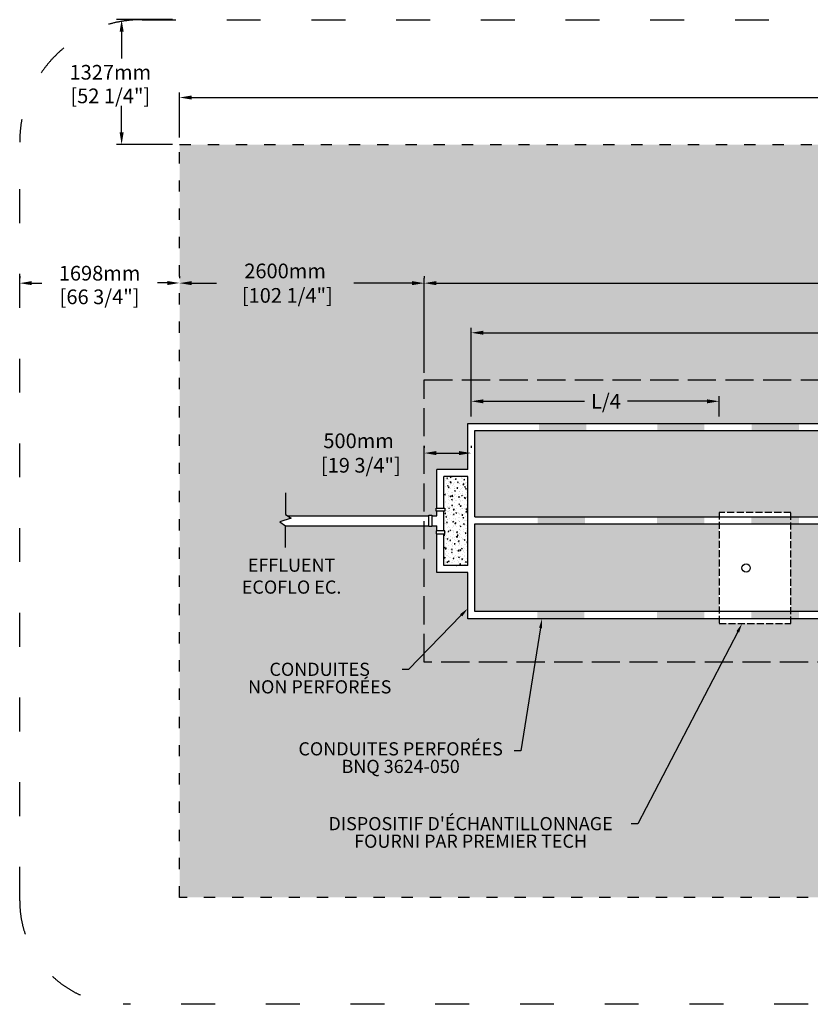
# Model space of a CAD drawing. Units: millimetres. Extents: x 41043 to 76641, y -16444 to 2330.
# Drawn here: x 47106 to 55506, y -8132 to 2330 of the extents above; entities that cross this region are included whole.
import ezdxf
from ezdxf import colors
from ezdxf.entities.mleader import LeaderData, LeaderLine
from ezdxf.math import Vec2, Vec3

# ---------------------------------------------------------------- set-up
doc = ezdxf.new("R2010")
doc.units = ezdxf.units.MM
doc.linetypes.add('ACAD_ISO03W100', pattern=[30, 12, -18])
doc.linetypes.add('P-COU', pattern=[4, 3, -1])
for name, color, linetype in [('Bac de collecte', 252, 'Continuous'), ('CHAMP', 92, 'Continuous'), ('COTE', 255, 'Continuous'), ('cote mm p', 255, 'Continuous'), ('HACHURES', 2, 'Continuous'), ('TERRAIN FINI', 172, 'Continuous')]:
    doc.layers.add(name, color=color, linetype=linetype)
doc.styles.add('SEACAD_seans_ttf', font='txt')
doc.styles.get("Standard").update_dxf_attribs({"font": 'times.ttf'})
doc.styles.add('texte daij 2020-01-14', font='txt')
doc.dimstyles.new('standard daij 2020-01-14', dxfattribs={"dimscale": 300, "dimtxt": 0.18, "dimasz": 0.18, "dimexe": 0.18, "dimexo": 0.0625, "dimgap": 0.09, "dimtad": 0, "dimtih": 1, "dimtoh": 1, "dimdec": 0, "dimzin": 0, "dimdsep": 46, "dimtxsty": 'texte daij 2020-01-14', "dimcen": 0.09, "dimadec": 0, "dimazin": 0, "dimtfac": 1, "dimtdec": 0, "dimtofl": 0, "dimtmove": 2, "dimatfit": 3, "dimfxl": 1, "dimtolj": 1, "dimtzin": 0, "dimarcsym": 0})

# ---------------------------------------------------------------- blocks, each defined once
blk = doc.blocks.new('*D43')
at = {"color": 0, "linetype": 'Continuous', "lineweight": -2, "transparency": 16777216}
for p, q in [((47106, -396), (47106, -416)), ((48804, -394), (48804, -414)), ((47235, -470), (47341, -470)), ((48675, -468), (48569, -468))]:
    blk.add_line(p, q, dxfattribs=at)
at = {"color": 0, "linetype": 'Continuous', "lineweight": 25, "transparency": 16777216}
for points in [[(47235, -448), (47235, -491), (47106, -470)], [(48675, -447), (48675, -490), (48804, -468)]]:
    blk.add_solid(points, dxfattribs=at)
at = {"layer": 'Defpoints', "color": 0, "linetype": 'Continuous', "lineweight": 25, "transparency": 16777216}
for p in [(47106, -470), (47106, -471), (48804, -469)]:
    blk.add_point(p, dxfattribs=at)
at = {"color": 0, "linetype": 'Continuous', "lineweight": 25, "transparency": 16777216, "char_height": 156, "attachment_point": 5, "style": 'texte daij 2020-01-14'}
for s, insert in [('\\A1;1698mm', (47955, -364)), ('\\A1;[66 3/4"]', (47955, -615))]:
    blk.add_mtext(s, dxfattribs=dict(at, insert=insert))
blk = doc.blocks.new('HGFHJ')
at = {"layer": 'Bac de collecte', "linetype": 'P-COU', "ltscale": 25}
blk.add_lwpolyline([(54986, -6292), (55748, -6292), (55748, -5112), (54986, -5112)], close=True, dxfattribs=at)
at = {"layer": 'Bac de collecte', "ltscale": 100}
blk.add_circle((55273, -5702), 44, dxfattribs=at)
blk = doc.blocks.new('*D65')
at = {"color": 0, "linetype": 'Continuous', "lineweight": -2, "transparency": 16777216}
for p, q in [((51404, -1422), (51404, -416)), ((63084, -1422), (63084, -416)), ((51533, -470), (56282, -470)), ((62955, -470), (57800, -470))]:
    blk.add_line(p, q, dxfattribs=at)
at = {"color": 0, "linetype": 'Continuous', "lineweight": 25, "transparency": 16777216}
for points in [[(51533, -448), (51533, -491), (51404, -470)], [(62955, -448), (62955, -491), (63084, -470)]]:
    blk.add_solid(points, dxfattribs=at)
at = {"layer": 'Defpoints', "color": 0, "linetype": 'Continuous', "lineweight": 25, "transparency": 16777216}
for p in [(63084, -470), (51404, -1497), (63084, -1497)]:
    blk.add_point(p, dxfattribs=at)
at = {"color": 0, "linetype": 'Continuous', "lineweight": 25, "transparency": 16777216, "insert": (57041, -470), "char_height": 156, "attachment_point": 5, "style": 'texte daij 2020-01-14'}
blk.add_mtext('\\A1;11680mm\\P [459 3/4"]', dxfattribs=at)
blk = doc.blocks.new('*D66')
at = {"color": 0, "linetype": 'Continuous', "lineweight": -2, "transparency": 16777216}
for p, q in [((48804, 1078), (48804, 1557)), ((48933, 1503), (56690, 1503)), ((65555, 1503), (58178, 1503)), ((65684, 1078), (65684, 1557))]:
    blk.add_line(p, q, dxfattribs=at)
at = {"color": 0, "linetype": 'Continuous', "lineweight": 25, "transparency": 16777216}
for points in [[(48933, 1524), (48933, 1481), (48804, 1503)], [(65555, 1524), (65555, 1481), (65684, 1503)]]:
    blk.add_solid(points, dxfattribs=at)
at = {"layer": 'Defpoints', "color": 0, "linetype": 'Continuous', "lineweight": 25, "transparency": 16777216}
for p in [(48804, 1503), (48804, 1003), (65684, 1003)]:
    blk.add_point(p, dxfattribs=at)
at = {"color": 0, "linetype": 'Continuous', "lineweight": 25, "transparency": 16777216, "insert": (57434, 1503), "char_height": 156, "attachment_point": 5, "style": 'texte daij 2020-01-14'}
blk.add_mtext('\\A1;16880mm\\P [664 1/2"]', dxfattribs=at)
blk = doc.blocks.new('*D68')
at = {"color": 0, "linetype": 'Continuous', "lineweight": -2, "transparency": 16777216}
for p, q in [((48804, -395), (48804, -416)), ((51404, -395), (51404, -416)), ((48933, -470), (49197, -470)), ((51275, -470), (50655, -470))]:
    blk.add_line(p, q, dxfattribs=at)
at = {"color": 0, "linetype": 'Continuous', "lineweight": 25, "transparency": 16777216}
for points in [[(48933, -448), (48933, -491), (48804, -470)], [(51275, -448), (51275, -491), (51404, -470)]]:
    blk.add_solid(points, dxfattribs=at)
at = {"layer": 'Defpoints', "color": 0, "linetype": 'Continuous', "lineweight": 25, "transparency": 16777216}
for p in [(48804, -470), (51404, -470), (51404, -470)]:
    blk.add_point(p, dxfattribs=at)
at = {"color": 0, "linetype": 'Continuous', "lineweight": 25, "transparency": 16777216, "insert": (49926, -470), "char_height": 156, "attachment_point": 5, "style": 'texte daij 2020-01-14'}
blk.add_mtext('\\A1;2600mm\\P [102 1/4"]', dxfattribs=at)
blk = doc.blocks.new('A$C7C072700')
at = {"color": 1, "ltscale": 100}
for p, q in [((31, 799), (31, 570)), ((91, 530), (-29, 490)), ((31, 570), (91, 530)), ((-29, 490), (31, 450)), ((31, 220), (31, 450))]:
    blk.add_line(p, q, dxfattribs=at)
blk = doc.blocks.new('*D53')
at = {"color": 0, "linetype": 'Continuous', "lineweight": -2, "transparency": 16777216}
for p, q in [((51404, -2200), (51404, -2221)), ((51533, -2275), (51775, -2275)), ((51904, -2200), (51904, -2221))]:
    blk.add_line(p, q, dxfattribs=at)
at = {"color": 0, "linetype": 'Continuous', "lineweight": 25, "transparency": 16777216}
for points in [[(51533, -2254), (51533, -2297), (51404, -2275)], [(51775, -2254), (51775, -2297), (51904, -2275)]]:
    blk.add_solid(points, dxfattribs=at)
at = {"layer": 'Defpoints', "color": 0, "linetype": 'Continuous', "lineweight": 25, "transparency": 16777216}
for p in [(51404, -2275), (51904, -2275), (51904, -2275)]:
    blk.add_point(p, dxfattribs=at)
at = {"color": 0, "linetype": 'Continuous', "lineweight": 25, "transparency": 16777216, "insert": (50707, -2275), "char_height": 156, "attachment_point": 5, "style": 'texte daij 2020-01-14'}
blk.add_mtext('\\A1;500mm\\P [19 3/4"]', dxfattribs=at)
blk = doc.blocks.new('*D61')
at = {"color": 0, "linetype": 'Continuous', "lineweight": -2, "transparency": 16777216}
for p, q in [((51904, -1793), (51904, -1671)), ((54537, -1885), (54537, -1671)), ((52033, -1725), (53107, -1725)), ((54408, -1725), (53563, -1725))]:
    blk.add_line(p, q, dxfattribs=at)
at = {"color": 0, "linetype": 'Continuous', "lineweight": 25, "transparency": 16777216}
for points in [[(52033, -1704), (52033, -1747), (51904, -1725)], [(54408, -1704), (54408, -1747), (54537, -1725)]]:
    blk.add_solid(points, dxfattribs=at)
at = {"layer": 'Defpoints', "color": 0, "linetype": 'Continuous', "lineweight": 25, "transparency": 16777216}
for p in [(51904, -1725), (51904, -1868), (54537, -1960)]:
    blk.add_point(p, dxfattribs=at)
at = {"color": 0, "linetype": 'Continuous', "lineweight": 25, "transparency": 16777216, "insert": (53335, -1725), "char_height": 156, "attachment_point": 5, "style": 'texte daij 2020-01-14'}
blk.add_mtext('\\A1;L/4', dxfattribs=at)
blk = doc.blocks.new('*D83')
at = {"color": 0, "linetype": 'Continuous', "lineweight": -2, "transparency": 16777216}
for p, q in [((51904, -1885), (51904, -943)), ((52033, -997), (56422, -997)), ((62455, -997), (57769, -997)), ((62584, -1885), (62584, -943))]:
    blk.add_line(p, q, dxfattribs=at)
at = {"color": 0, "linetype": 'Continuous', "lineweight": 25, "transparency": 16777216}
for points in [[(52033, -975), (52033, -1018), (51904, -997)], [(62455, -975), (62455, -1018), (62584, -997)]]:
    blk.add_solid(points, dxfattribs=at)
at = {"layer": 'Defpoints', "color": 0, "linetype": 'Continuous', "lineweight": 25, "transparency": 16777216}
for p in [(62584, -997), (51904, -1960), (62584, -1960)]:
    blk.add_point(p, dxfattribs=at)
at = {"color": 0, "linetype": 'Continuous', "lineweight": 25, "transparency": 16777216, "char_height": 156, "attachment_point": 5, "style": 'texte daij 2020-01-14'}
for s, insert in [('\\A1;10680mm', (57095, -892)), ('\\A1;[420 1/2"]', (57095, -1142))]:
    blk.add_mtext(s, dxfattribs=dict(at, insert=insert))
blk = doc.blocks.new('*D84')
at = {"color": 0, "linetype": 'Continuous', "lineweight": -2, "transparency": 16777216}
for p, q in [((48729, 2330), (48135, 2330)), ((48189, 2201), (48189, 1917)), ((48189, 1132), (48189, 1415)), ((48729, 1003), (48135, 1003))]:
    blk.add_line(p, q, dxfattribs=at)
at = {"color": 0, "linetype": 'Continuous', "lineweight": 25, "transparency": 16777216}
for points in [[(48168, 2201), (48211, 2201), (48189, 2330)], [(48168, 1132), (48211, 1132), (48189, 1003)]]:
    blk.add_solid(points, dxfattribs=at)
at = {"layer": 'Defpoints', "color": 0, "linetype": 'Continuous', "lineweight": 25, "transparency": 16777216}
for p in [(48189, 2330), (48804, 2330), (48804, 1003)]:
    blk.add_point(p, dxfattribs=at)
at = {"color": 0, "linetype": 'Continuous', "lineweight": 25, "transparency": 16777216, "char_height": 156, "attachment_point": 5, "style": 'texte daij 2020-01-14'}
for s, insert in [('\\A1;1327mm', (48069, 1771)), ('\\A1;[52 1/4"]', (48069, 1520))]:
    blk.add_mtext(s, dxfattribs=dict(at, insert=insert))

msp = doc.modelspace()

# ---------------------------------------------------------------- hatches: boundary and pattern name
at = {"lineweight": 25}
h = msp.add_hatch(dxfattribs=at)
h.set_pattern_fill('AR-SAND', scale=5)
h.set_pattern_definition([(37.5, (-23199.46, 2131.43), (-8.00016, 244.7066), [0, -193.04, 0, -215.9, 0, -206.375]), (7.5, (-23199.46, 2131.43), (224.7616, 358.4126), [0, -104.14, 0, -173.99, 0, -66.675]), (327.5, (-23355.67, 2131.43), (395.4962, 0.7186), [0, -63.5, 0, -228.6, 0, -298.45]), (317.5, (-23355.67, 2131.43), (381.7782, 111.4647), [0, -31.75, 0, -149.86, 0, -171.45])])
h.paths.add_polyline_path([(65684.3, 1002.6), (48804.3, 1002.6), (48804.3, -6997.4), (65684.3, -6997.4)])
h.paths.add_polyline_path([(63084.3, -1497.4), (63084.3, -4497.4), (51404.3, -4497.4), (51404.3, -3048.8), (49930.8, -3048.8), (49930.8, -3047.8), (49870.8, -3007.8), (49990.8, -2967.8), (49954.5, -2943.6), (51404.3, -2943.6), (51404.3, -1497.4)], flags=16)
h.paths.add_polyline_path([(62596.8, -1959.9, -0.4142136), (62621.8, -1984.9), (62621.8, -4009.9, -0.4142136), (62596.8, -4034.9), (54336, -4034.9), (54336, -4085.9), (53574, -4085.9), (53574, -4034.9), (51866.8, -4034.9), (51866.8, -3545.9), (51537.9, -3545.9), (51537.9, -3131.8), (51532.3, -3131.8), (51532.3, -3101.8), (51537.9, -3101.8), (51537.9, -3048.8), (51484.4, -3048.8), (51484.4, -3056.8), (51454.4, -3056.8), (51454.4, -2935.6), (51484.4, -2935.6), (51484.4, -2943.6), (51537.9, -2943.6), (51537.9, -2892), (51532.3, -2892), (51532.3, -2862), (51537.9, -2862), (51537.9, -2448.4), (51866.8, -2448.4), (51866.8, -1959.9)], flags=0)
h.paths.add_polyline_path([(62521.8, -2034.9, -0.4142136), (62546.8, -2059.9), (62546.8, -2953.5), (51941.8, -2953.5), (51941.8, -2034.9)], flags=0)
h.paths.add_polyline_path([(62546.8, -3028.5), (62546.8, -3934.9, -0.4142136), (62521.8, -3959.9), (51941.8, -3959.9), (51941.8, -3028.5)], flags=0)
h.paths.add_polyline_path([(53905, -3495.9, -1), (53817, -3495.9, -1)], flags=0)
h.paths.add_polyline_path([(49537.6, -4923.6), (51181.2, -4923.6), (51181.2, -4434.2), (49537.6, -4434.2)], flags=24)
h.paths.add_polyline_path([(50105.9, -5762.6), (52373.3, -5762.6), (52373.3, -5319.3), (50105.9, -5319.3)], flags=24)
h.paths.add_polyline_path([(50423.9, -6556), (53610.6, -6556), (53610.6, -6112.8), (50423.9, -6112.8)], flags=24)
h.paths.add_polyline_path([(56556.7, -679.8), (57633.8, -679.8), (57633.8, -248.4), (56556.7, -248.4)], flags=24)
h.paths.add_polyline_path([(63225.9, -3001.1), (64040.2, -3001.1), (64040.2, -2569.7), (63225.9, -2569.7)], flags=24)
h.paths.add_polyline_path([(49464.4, -679.8), (50495.8, -679.8), (50495.8, -248.4), (49464.4, -248.4)], flags=24)
h.paths.add_polyline_path([(63217.3, -397.3), (64157.3, -397.3), (64157.3, 34.1), (63217.3, 34.1)], flags=24)
h.paths.add_polyline_path([(61503.6, -2485), (62443.6, -2485), (62443.6, -2053.6), (61503.6, -2053.6)], flags=8)
h.paths.add_polyline_path([(50323.6, -2485), (51263.6, -2485), (51263.6, -2053.6), (50323.6, -2053.6)], flags=24)
h.paths.add_polyline_path([(57818.6, -1946.4), (58758.6, -1946.4), (58758.6, -1515), (57818.6, -1515)], flags=8)
h.paths.add_polyline_path([(57251.7, -2707.4), (58191.7, -2707.4), (58191.7, -2276), (57251.7, -2276)], flags=8)
h.paths.add_polyline_path([(57251.7, -3707.4), (58191.7, -3707.4), (58191.7, -3276), (57251.7, -3276)], flags=8)
h.paths.add_polyline_path([(53150.7, -1835.4), (53519.3, -1835.4), (53519.3, -1592.5), (53150.7, -1592.5)], flags=8)
h.paths.add_polyline_path([(63217.3, -5897.3), (64157.3, -5897.3), (64157.3, -5465.9), (63217.3, -5465.9)], flags=24)
h.paths.add_polyline_path([(56568.2, -1225), (57622.5, -1225), (57622.5, -982.2), (56568.2, -982.2)], flags=24)
h.paths.add_polyline_path([(56642.5, -999.6), (57548.2, -999.6), (57548.2, -819.6), (56642.5, -819.6)], flags=24)
h.paths.add_polyline_path([(57297, -4506.7), (58532, -4506.7), (58532, -4039.3), (57297, -4039.3)], flags=24)
h.paths.add_polyline_path([(57014.4, -6131.7), (58676.6, -6131.7), (58676.6, -5695.2), (57014.4, -5695.2)], flags=24)
h.paths.add_polyline_path([(49405.4, -3758.5), (50584.7, -3758.5), (50584.7, -3346.8), (49405.4, -3346.8)], flags=24)
at = {"layer": 'CHAMP'}
for points in [[(52623.2, -2035), (52623.2, -1959.9), (53125.1, -1959.9), (53125.1, -2035)], [(53879.7, -2035), (53879.7, -1959.9), (54381.6, -1959.9), (54381.6, -2035)], [(54882.8, -2035), (54882.8, -1959.9), (55384.7, -1959.9), (55384.7, -2035)], [(52609.6, -3028.6), (52609.6, -2953.5), (53111.5, -2953.5), (53111.5, -3028.6)], [(53878.2, -3028.6), (53878.2, -2953.6), (54381.6, -2953.6), (54381.6, -3028.6)], [(54881.2, -3028.6), (54881.2, -2953.6), (55384.7, -2953.6), (55384.7, -3028.6)], [(52605.2, -4035), (52605.2, -3959.9), (53107.1, -3959.9), (53107.1, -4035)], [(53878.2, -4035), (53878.2, -3959.9), (54381.6, -3959.9), (54381.6, -4035)], [(54881.2, -4035), (54881.2, -3959.9), (55384.7, -3959.9), (55384.7, -4035)]]:
    msp.add_hatch(color=1, dxfattribs=at).paths.add_polyline_path(points)
at = {"layer": 'HACHURES', "lineweight": 25, "transparency": 33554674}
h = msp.add_hatch(dxfattribs=at)
h.set_pattern_fill('AR-CONC', color=253, scale=0.5)
h.paths.add_polyline_path([(54536.8, -3028.5), (51941.8, -3028.5), (51941.8, -3959.9), (54536.8, -3959.9)], flags=17)
h.paths.add_polyline_path([(62546.8, -3028.5), (55298.8, -3028.5), (55298.8, -3959.9), (62521.8, -3959.9, 0.4142136), (62546.8, -3934.9)], flags=17)
h.paths.add_polyline_path([(62546.8, -2059.9, 0.4142136), (62521.8, -2034.9), (51941.8, -2034.9), (51941.8, -2953.5), (54536.8, -2953.5), (54536.8, -2905.9), (55298.8, -2905.9), (55298.8, -2953.5), (62546.8, -2953.5)], flags=17)
h.paths.add_polyline_path([(63084.3, -1497.4), (51404.3, -1497.4), (51404.3, -2943.6), (51454.4, -2943.6), (51454.4, -2935.6), (51484.4, -2935.6), (51537.9, -2943.6), (51537.9, -2892), (51532.3, -2892), (51532.3, -2862), (51537.9, -2862), (51537.9, -2448.4), (51866.8, -2448.4), (51866.8, -1959.9), (62596.8, -1959.9, -0.4142136), (62621.8, -1984.9), (62621.8, -4009.9, -0.4142136), (62596.8, -4034.9), (55298.8, -4034.9), (55298.8, -4085.9), (54536.8, -4085.9), (54536.8, -4034.9), (51866.8, -4034.9), (51866.8, -3545.9), (51537.9, -3545.9), (51537.9, -3131.8), (51532.3, -3131.8), (51532.3, -3101.8), (51537.9, -3101.8), (51537.9, -3048.8), (51484.4, -3048.8), (51484.4, -3056.8), (51454.4, -3056.8), (51454.4, -3048.8), (51404.3, -3048.8), (51404.3, -4497.4), (63084.3, -4497.4)])
h.paths.add_polyline_path([(57127, -3770.4), (58349, -3770.4), (58349, -3209.5), (57127, -3209.5)], flags=24)
h.paths.add_polyline_path([(61329.9, -2586.3), (62551.9, -2586.3), (62551.9, -2025.4), (61329.9, -2025.4)], flags=25)
h.paths.add_polyline_path([(57127, -2770.4), (58349, -2770.4), (58349, -2209.5), (57127, -2209.5)], flags=24)
h.paths.add_polyline_path([(57693.8, -2009.4), (58915.8, -2009.4), (58915.8, -1448.6), (57693.8, -1448.6)], flags=9)
h.paths.add_polyline_path([(53095.4, -1868.4), (53574.5, -1868.4), (53574.5, -1552.7), (53095.4, -1552.7)], flags=24)
h.paths.add_polyline_path([(57249.5, -4540.1), (58579.5, -4540.1), (58579.5, -4036.8), (57249.5, -4036.8)], flags=9)
h = msp.add_hatch(dxfattribs=at)
h.set_pattern_fill('AR-CONC', color=253, scale=0.5)
h.paths.add_polyline_path([(51866.8, -2523.4), (51612.9, -2523.4), (51612.9, -2862), (51623.3, -2862), (51623.3, -2892), (51612.9, -2892), (51612.9, -3101.8), (51623.3, -3101.8), (51623.3, -3131.8), (51612.9, -3131.8), (51612.9, -3470.9), (51866.8, -3470.9)])

# ---------------------------------------------------------------- linework, layer by layer
at = {"layer": 'CHAMP', "color": 1}
for p, q in [((51866.8, -1959.9), (62596.8, -1959.9)), ((51866.8, -2448.4), (51866.8, -1959.9)), ((51941.8, -2034.9), (62521.8, -2034.9)), ((51941.8, -2953.5), (51941.8, -2034.9)), ((51537.9, -2862), (51537.9, -2448.4)), ((51866.8, -2448.4), (51537.9, -2448.4)), ((51612.9, -2862), (51612.9, -2523.4)), ((51866.8, -2523.4), (51612.9, -2523.4)), ((51866.8, -3470.9), (51866.8, -2523.4)), ((51537.9, -2943.6), (51537.9, -2892)), ((51612.9, -3101.8), (51612.9, -2892)), ((49954.5, -2943.6), (51454.4, -2943.6)), ((51484.4, -2943.6), (51537.9, -2943.6)), ((51941.8, -2953.5), (62546.8, -2953.5)), ((51941.8, -3959.9), (51941.8, -3028.5)), ((51941.8, -3028.5), (62546.8, -3028.5)), ((49930.7, -3048.8), (51454.4, -3048.8)), ((51484.4, -3048.8), (51537.9, -3048.8)), ((51537.9, -3101.8), (51537.9, -3048.8)), ((51537.9, -3545.9), (51537.9, -3131.8)), ((51612.9, -3470.9), (51612.9, -3131.8)), ((51866.8, -3545.9), (51537.9, -3545.9)), ((51866.8, -3470.9), (51612.9, -3470.9)), ((51866.8, -4034.9), (51866.8, -3545.9)), ((62521.8, -3959.9), (51941.8, -3959.9)), ((62596.8, -4034.9), (51866.8, -4034.9))]:
    msp.add_line(p, q, dxfattribs=at)
at = {"layer": 'CHAMP', "linetype": 'ACAD_ISO03W100', "ltscale": 10}
msp.add_lwpolyline([(48804.3, 1002.6), (65684.3, 1002.6), (65684.3, -6997.4), (48804.3, -6997.4)], close=True, dxfattribs=at)
at = {"layer": 'CHAMP', "color": 94, "linetype": 'P-COU', "ltscale": 100}
msp.add_lwpolyline([(51404.3, -1497.4), (63084.3, -1497.4), (63084.3, -4497.4), (51404.3, -4497.4)], close=True, dxfattribs=at)
at = {"layer": 'CHAMP', "color": 1}
for points in [[(51532.3, -2892), (51532.3, -2862), (51623.3, -2862), (51623.3, -2892)], [(51532.3, -3101.8), (51532.3, -3131.8), (51623.3, -3131.8), (51623.3, -3101.8)]]:
    msp.add_lwpolyline(points, close=True, dxfattribs=at)
msp.add_lwpolyline([(51484.4, -2943.6), (51484.4, -3056.8), (51454.4, -3056.8), (51454.4, -2935.6), (51484.4, -2935.6), (51484.4, -2943.6)], dxfattribs=at)
at = {"layer": 'TERRAIN FINI', "linetype": 'ACAD_ISO03W100', "ltscale": 30}
for p, q in [((48406.3, 2329.6), (66082.3, 2329.6)), ((47106.3, -7032.4), (47106.3, 1029.6)), ((66282.3, -8132.4), (48206.3, -8132.4))]:
    msp.add_line(p, q, dxfattribs=at)
for centre, radius, start, end in [((48406.3, 1029.6), 1300, 90, 180), ((48206.3, -7032.4), 1100, 180, 270)]:
    msp.add_arc(centre, radius, start, end, dxfattribs=at)

# ---------------------------------------------------------------- block references
at = {"layer": 'COTE', "color": 1, "ltscale": 100}
msp.add_blockref('A$C7C072700', (49900.3, -3497.5), dxfattribs=at)
at = {"layer": 'cote mm p', "lineweight": 25}
msp.add_blockref('HGFHJ', (-448.9, 2205.7), dxfattribs=at)

# ---------------------------------------------------------------- texts
at = {"color": 7, "linetype": 'Continuous', "lineweight": 25, "insert": (49995.1, -3162.6), "char_height": 140, "attachment_point": 2, "style": 'SEACAD_seans_ttf'}
msp.add_mtext(' \\PEFFLUENT\\PECOFLO EC.', dxfattribs=at)

# ---------------------------------------------------------------- dimensions: what is measured, and where the dimension line sits
at = {"color": 7, "linetype": 'Continuous', "lineweight": 25}
for base, p1, p2, angle, picture, middle in [((48189.5, 2329.6), (48804.3, 1002.6), (48804.3, 2329.6), 90, '*D84', (48069.4, 1666.1)), ((47106.3, -469.9), (48804.3, -469.3), (47106.3, -471.3), 180.0683, '*D43', (47955.3, -468.9)), ((62584.3, -996.6), (51904.3, -1959.9), (62584.3, -1959.9), 0, '*D83', (57095.3, -996.6))]:
    dim = msp.add_linear_dim(base=base, p1=p1, p2=p2, angle=angle, dimstyle='standard daij 2020-01-14', override={"dimtxt": 0.52, "dimasz": 0.43, "dimexo": 0.25, "dimpost": 'mm\\X'}, dxfattribs=at)
    dim.commit()
    dim.dimension.update_dxf_attribs({"geometry": picture, "text_midpoint": middle, "dimtype": 161})
for base, p1, p2, picture, middle in [((48804.3, 1502.6), (65684.3, 1002.6), (48804.3, 1002.6), '*D66', (57434.3, 1502.6)), ((51404.3, -469.8), (48804.3, -469.8), (51404.3, -469.8), '*D68', (49925.8, -469.8)), ((63084.3, -469.8), (51404.3, -1497.4), (63084.3, -1497.4), '*D65', (57040.9, -469.8)), ((51904.3, -2275), (51404.3, -2275), (51904.3, -2275), '*D53', (50706.8, -2275))]:
    dim = msp.add_linear_dim(base=base, p1=p1, p2=p2, dimstyle='standard daij 2020-01-14', override={"dimtxt": 0.52, "dimasz": 0.43, "dimexo": 0.25, "dimpost": 'mm\\X'}, dxfattribs=at)
    dim.commit()
    dim.dimension.update_dxf_attribs({"geometry": picture, "text_midpoint": middle, "dimtype": 160})
dim = msp.add_linear_dim(base=(51904.3, -1725.4), p1=(54536.8, -1959.9), p2=(51904.3, -1868.4), text='L/4', dimstyle='standard daij 2020-01-14', override={"dimtxt": 0.52, "dimasz": 0.43, "dimexo": 0.25, "dimpost": 'mm\\X'}, dxfattribs=at)
dim.commit()
dim.dimension.update_dxf_attribs({"geometry": '*D61', "text_midpoint": (53335, -1725.4), "dimtype": 160})

# ---------------------------------------------------------------- leaders
at = {"layer": 'COTE', "color": 0, "lineweight": 25, "ltscale": 100}
ml = msp.add_multileader_mtext('Standard', dxfattribs=at)
ml.set_content('CONDUITES\\P NON PERFORÉES')
ml.set_leader_properties()
ml.build(insert=Vec2(0, 0))
ml.multileader.update_dxf_attribs({"dogleg_length": 70, "arrow_head_size": 100})
ctx = ml.context
ctx.base_point, ctx.char_height, ctx.arrow_head_size, ctx.landing_gap_size, ctx.plane_origin = Vec3(49419.5, -4574.2), 140, 100, 30, Vec3(53165.3, -2850.5)
ctx.text_align_type = 1
notes = []
notes.append((ctx, [(1, (1, 1, 0), (51238.4, -4574.2), (-1, 0), 70, [(0, [(51866.8, -3926.6)], 0, [])])]))
ctx.mtext.insert, ctx.mtext.alignment, ctx.mtext.line_spacing_factor, ctx.mtext.flow_direction = Vec3(50293.9, -4502.7), 2, 0.8, 5
ml = msp.add_multileader_mtext('Standard', dxfattribs=at)
ml.set_content('CONDUITES PERFORÉES\\PBNQ 3624-050 ')
ml.set_leader_properties()
ml.build(insert=Vec2(0, 0))
ml.multileader.update_dxf_attribs({"dogleg_length": 70, "arrow_head_size": 100})
ctx = ml.context
ctx.base_point, ctx.char_height, ctx.arrow_head_size, ctx.landing_gap_size, ctx.plane_origin = Vec3(49947.3, -5438.2), 140, 100, 30, Vec3(53760.3, -3052.4)
ctx.text_align_type = 1
notes.append((ctx, [(1, (1, 1, 0), (52430.5, -5438.2), (-1, 0), 70, [(0, [(52656.3, -4034.9)], 0, [])])]))
ctx.mtext.insert, ctx.mtext.alignment, ctx.mtext.line_spacing_factor, ctx.mtext.flow_direction = Vec3(51153.9, -5348), 2, 0.8, 5
ml = msp.add_multileader_mtext('Standard', dxfattribs=at)
ml.set_content("DISPOSITIF D'ÉCHANTILLONNAGE \\PFOURNI PAR PREMIER TECH")
ml.set_leader_properties()
ml.build(insert=Vec2(0, 0))
ml.multileader.update_dxf_attribs({"dogleg_length": 70, "arrow_head_size": 100})
ctx = ml.context
ctx.base_point, ctx.char_height, ctx.arrow_head_size, ctx.landing_gap_size, ctx.plane_origin = Vec3(50190.2, -6214.4), 140, 100, 30, Vec3(53763.9, -4078)
ctx.text_align_type = 1
notes.append((ctx, [(1, (1, 1, 0), (53673.7, -6214.4), (-1, 0), 70, [(0, [(54781.8, -4085.9)], 0, [])])]))
ctx.mtext.insert, ctx.mtext.alignment, ctx.mtext.line_spacing_factor, ctx.mtext.flow_direction = Vec3(51896.9, -6142.8), 2, 0.8, 5
for ctx, leaders in notes:
    for number, flags, end, landing, length, lines in leaders:
        leader = LeaderData()
        leader.index, (leader.has_last_leader_line, leader.has_dogleg_vector, leader.attachment_direction) = number, flags
        leader.last_leader_point, leader.dogleg_vector, leader.dogleg_length = Vec3(end), Vec3(landing), length
        for number, points, colour, breaks in lines:
            line = LeaderLine()
            line.index, line.vertices, line.color, line.breaks = number, Vec3.list(points), colors.encode_raw_color(colour), breaks
            leader.lines.append(line)
        ctx.leaders.append(leader)

doc.saveas('drawing.dxf')
